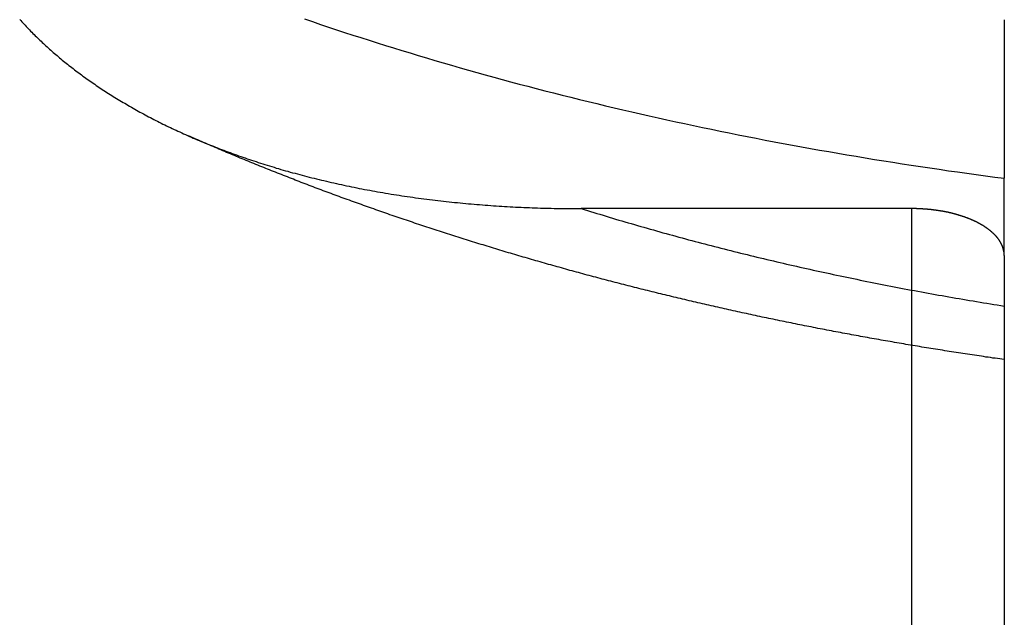
# Model space of a CAD drawing. Extents: x 1.46 to 5.73, y 2.81 to 4.62.
# Drawn here: x 5.56 to 5.73, y 3.79 to 3.9 of the extents above; entities that cross this region are included whole.
import ezdxf

# ---------------------------------------------------------------- set-up
doc = ezdxf.new("R2010")
doc.units = 0
doc.header["$LTSCALE"] = 0.333333
doc.linetypes.add('DASHED', pattern=[0.2067, 0.1654, -0.0413])
for name, color, linetype in [('HIDDEN__ANSI_', 7, 'DASHED'), ('HIDDEN_NARROW__ANSI_', 7, 'DASHED'), ('VISIBLE__ANSI_', 7, 'CONTINUOUS'), ('VISIBLE_NARROW__ANSI_', 7, 'CONTINUOUS')]:
    doc.layers.add(name, color=color, linetype=linetype)

msp = doc.modelspace()

# ---------------------------------------------------------------- linework, layer by layer
at = {"layer": 'HIDDEN__ANSI_'}
msp.add_polyline3d([(5.72611, 3.83838, 0), (5.72572, 3.83843, 0), (5.72533, 3.83849, 0), (5.72494, 3.83854, 0), (5.72456, 3.8386, 0), (5.72417, 3.83865, 0), (5.72378, 3.83871, 0), (5.72339, 3.83877, 0), (5.723, 3.83882, 0), (5.72261, 3.83888, 0), (5.72223, 3.83894, 0), (5.72184, 3.839, 0), (5.72145, 3.83905, 0), (5.72106, 3.83911, 0), (5.72067, 3.83917, 0), (5.72029, 3.83923, 0), (5.7199, 3.83929, 0), (5.71951, 3.83935, 0), (5.71912, 3.83941, 0), (5.71874, 3.83947, 0), (5.71835, 3.83952, 0), (5.71796, 3.83958, 0), (5.71758, 3.83964, 0), (5.71719, 3.83971, 0), (5.7168, 3.83977, 0), (5.71642, 3.83983, 0), (5.71603, 3.83989, 0), (5.71564, 3.83995, 0), (5.71526, 3.84001, 0), (5.71487, 3.84007, 0), (5.71448, 3.84013, 0), (5.7141, 3.8402, 0), (5.71371, 3.84026, 0), (5.71333, 3.84032, 0), (5.71294, 3.84038, 0), (5.71256, 3.84045, 0), (5.71217, 3.84051, 0), (5.71179, 3.84057, 0), (5.7114, 3.84064, 0), (5.71102, 3.8407, 0), (5.71063, 3.84077, 0), (5.71025, 3.84083, 0), (5.70986, 3.8409, 0), (5.70948, 3.84096, 0), (5.70909, 3.84103, 0), (5.70871, 3.84109, 0), (5.70832, 3.84116, 0), (5.70794, 3.84122, 0), (5.70756, 3.84129, 0), (5.70717, 3.84136, 0), (5.70679, 3.84142, 0), (5.70641, 3.84149, 0), (5.70602, 3.84156, 0), (5.70564, 3.84162, 0), (5.70526, 3.84169, 0), (5.70487, 3.84176, 0), (5.70449, 3.84183, 0), (5.70411, 3.84189, 0), (5.70372, 3.84196, 0), (5.70334, 3.84203, 0), (5.70296, 3.8421, 0), (5.70258, 3.84217, 0), (5.7022, 3.84224, 0), (5.70181, 3.84231, 0), (5.70143, 3.84238, 0), (5.70105, 3.84245, 0), (5.70067, 3.84252, 0), (5.70029, 3.84259, 0), (5.69991, 3.84266, 0), (5.69952, 3.84273, 0), (5.69914, 3.8428, 0), (5.69876, 3.84287, 0), (5.69838, 3.84294, 0), (5.698, 3.84302, 0), (5.69762, 3.84309, 0), (5.69724, 3.84316, 0), (5.69686, 3.84323, 0), (5.69648, 3.84331, 0), (5.6961, 3.84338, 0), (5.69572, 3.84345, 0), (5.69534, 3.84353, 0), (5.69496, 3.8436, 0), (5.69458, 3.84367, 0), (5.6942, 3.84375, 0), (5.69382, 3.84382, 0), (5.69344, 3.8439, 0), (5.69306, 3.84397, 0), (5.69268, 3.84405, 0), (5.6923, 3.84412, 0), (5.69193, 3.8442, 0), (5.69155, 3.84427, 0), (5.69117, 3.84435, 0), (5.69079, 3.84442, 0), (5.69041, 3.8445, 0), (5.69004, 3.84458, 0), (5.68966, 3.84465, 0), (5.68928, 3.84473, 0), (5.6889, 3.84481, 0), (5.68852, 3.84489, 0), (5.68815, 3.84496, 0), (5.68777, 3.84504, 0), (5.68739, 3.84512, 0), (5.68702, 3.8452, 0), (5.68664, 3.84528, 0), (5.68626, 3.84536, 0), (5.68589, 3.84544, 0), (5.68551, 3.84552, 0), (5.68513, 3.84559, 0), (5.68476, 3.84567, 0), (5.68438, 3.84575, 0), (5.68401, 3.84584, 0), (5.68363, 3.84592, 0), (5.68326, 3.846, 0), (5.68288, 3.84608, 0), (5.68251, 3.84616, 0), (5.68213, 3.84624, 0), (5.68176, 3.84632, 0), (5.68138, 3.8464, 0), (5.68101, 3.84649, 0), (5.68063, 3.84657, 0), (5.68026, 3.84665, 0), (5.67988, 3.84673, 0), (5.67951, 3.84682, 0), (5.67914, 3.8469, 0), (5.67876, 3.84698, 0), (5.67839, 3.84707, 0), (5.67802, 3.84715, 0), (5.67764, 3.84724, 0), (5.67727, 3.84732, 0), (5.6769, 3.8474, 0), (5.67652, 3.84749, 0), (5.67615, 3.84757, 0), (5.67578, 3.84766, 0), (5.67541, 3.84775, 0), (5.67504, 3.84783, 0), (5.67466, 3.84792, 0), (5.67429, 3.848, 0), (5.67392, 3.84809, 0), (5.67355, 3.84818, 0), (5.67318, 3.84826, 0), (5.67281, 3.84835, 0), (5.67243, 3.84844, 0), (5.67206, 3.84853, 0), (5.67169, 3.84861, 0), (5.67132, 3.8487, 0), (5.67095, 3.84879, 0), (5.67058, 3.84888, 0), (5.67021, 3.84897, 0), (5.66984, 3.84906, 0), (5.66947, 3.84915, 0), (5.6691, 3.84923, 0), (5.66873, 3.84932, 0), (5.66836, 3.84941, 0), (5.66799, 3.8495, 0), (5.66763, 3.84959, 0), (5.66726, 3.84969, 0), (5.66689, 3.84978, 0), (5.66652, 3.84987, 0), (5.66615, 3.84996, 0), (5.66578, 3.85005, 0), (5.66542, 3.85014, 0), (5.66505, 3.85023, 0), (5.66468, 3.85033, 0), (5.66431, 3.85042, 0), (5.66394, 3.85051, 0), (5.66358, 3.8506, 0), (5.66321, 3.8507, 0), (5.66284, 3.85079, 0), (5.66248, 3.85088, 0), (5.66211, 3.85098, 0), (5.66174, 3.85107, 0), (5.66138, 3.85117, 0), (5.66101, 3.85126, 0), (5.66065, 3.85135, 0), (5.66028, 3.85145, 0), (5.65991, 3.85154, 0), (5.65955, 3.85164, 0), (5.65918, 3.85174, 0), (5.65882, 3.85183, 0), (5.65845, 3.85193, 0), (5.65809, 3.85202, 0), (5.65773, 3.85212, 0), (5.65736, 3.85222, 0), (5.657, 3.85231, 0), (5.65663, 3.85241, 0), (5.65627, 3.85251, 0), (5.65591, 3.85261, 0), (5.65554, 3.8527, 0), (5.65518, 3.8528, 0), (5.65482, 3.8529, 0), (5.65445, 3.853, 0), (5.65409, 3.8531, 0), (5.65373, 3.8532, 0), (5.65336, 3.8533, 0), (5.653, 3.85339, 0), (5.65264, 3.85349, 0), (5.65228, 3.85359, 0), (5.65192, 3.85369, 0), (5.65156, 3.85379, 0), (5.65119, 3.8539, 0), (5.65083, 3.854, 0), (5.65047, 3.8541, 0), (5.65011, 3.8542, 0), (5.64975, 3.8543, 0), (5.64939, 3.8544, 0), (5.64903, 3.8545, 0), (5.64867, 3.85461, 0), (5.64831, 3.85471, 0), (5.64795, 3.85481, 0), (5.64759, 3.85491, 0), (5.64723, 3.85502, 0), (5.64687, 3.85512, 0), (5.64651, 3.85522, 0), (5.64615, 3.85533, 0), (5.64579, 3.85543, 0), (5.64544, 3.85554, 0), (5.64508, 3.85564, 0), (5.64472, 3.85574, 0), (5.64436, 3.85585, 0), (5.644, 3.85595, 0), (5.64365, 3.85606, 0), (5.64329, 3.85617, 0), (5.64293, 3.85627, 0), (5.64257, 3.85638, 0), (5.64222, 3.85648, 0), (5.64186, 3.85659, 0), (5.6415, 3.8567, 0), (5.64115, 3.8568, 0), (5.64079, 3.85691, 0), (5.64044, 3.85702, 0), (5.64008, 3.85713, 0), (5.63972, 3.85723, 0), (5.63937, 3.85734, 0), (5.63901, 3.85745, 0), (5.63866, 3.85756, 0), (5.6383, 3.85767, 0), (5.63795, 3.85778, 0), (5.6376, 3.85789, 0), (5.63724, 3.85799, 0), (5.63689, 3.8581, 0), (5.63653, 3.85821, 0), (5.63618, 3.85832, 0), (5.63583, 3.85843, 0), (5.63547, 3.85855, 0), (5.63512, 3.85866, 0), (5.63477, 3.85877, 0), (5.63441, 3.85888, 0), (5.63406, 3.85899, 0), (5.63371, 3.8591, 0), (5.63336, 3.85921, 0), (5.63301, 3.85933, 0), (5.63265, 3.85944, 0), (5.6323, 3.85955, 0), (5.63195, 3.85966, 0), (5.6316, 3.85978, 0), (5.63125, 3.85989, 0), (5.6309, 3.86, 0), (5.63055, 3.86012, 0), (5.6302, 3.86023, 0), (5.62985, 3.86034, 0), (5.6295, 3.86046, 0), (5.62915, 3.86057, 0), (5.6288, 3.86069, 0), (5.62845, 3.8608, 0), (5.6281, 3.86092, 0), (5.62775, 3.86103, 0), (5.6274, 3.86115, 0), (5.62705, 3.86127, 0), (5.6267, 3.86138, 0), (5.62636, 3.8615, 0), (5.62601, 3.86162, 0), (5.62566, 3.86173, 0), (5.62531, 3.86185, 0), (5.62497, 3.86197, 0), (5.62462, 3.86208, 0), (5.62427, 3.8622, 0), (5.62393, 3.86232, 0), (5.62358, 3.86244, 0), (5.62323, 3.86256, 0), (5.62289, 3.86268, 0), (5.62254, 3.8628, 0), (5.62219, 3.86291, 0), (5.62185, 3.86303, 0), (5.6215, 3.86315, 0), (5.62116, 3.86327, 0), (5.62081, 3.86339, 0), (5.62047, 3.86351, 0), (5.62012, 3.86363, 0), (5.61978, 3.86375, 0), (5.61944, 3.86388, 0), (5.61909, 3.864, 0), (5.61875, 3.86412, 0), (5.61841, 3.86424, 0), (5.61806, 3.86436, 0), (5.61772, 3.86448, 0), (5.61738, 3.86461, 0), (5.61703, 3.86473, 0), (5.61669, 3.86485, 0), (5.61635, 3.86498, 0), (5.61601, 3.8651, 0), (5.61567, 3.86522, 0), (5.61532, 3.86535, 0), (5.61498, 3.86547, 0), (5.61464, 3.86559, 0), (5.6143, 3.86572, 0), (5.61396, 3.86584, 0), (5.61362, 3.86597, 0), (5.61328, 3.86609, 0), (5.61294, 3.86622, 0), (5.6126, 3.86634, 0), (5.61226, 3.86647, 0), (5.61192, 3.8666, 0), (5.61158, 3.86672, 0), (5.61124, 3.86685, 0), (5.6109, 3.86697, 0), (5.61056, 3.8671, 0), (5.61023, 3.86723, 0), (5.60989, 3.86736, 0), (5.60955, 3.86748, 0), (5.60921, 3.86761, 0), (5.60887, 3.86774, 0), (5.60854, 3.86787, 0), (5.6082, 3.868, 0), (5.60786, 3.86812, 0), (5.60753, 3.86825, 0), (5.60719, 3.86838, 0), (5.60685, 3.86851, 0), (5.60652, 3.86864, 0), (5.60618, 3.86877, 0), (5.60585, 3.8689, 0), (5.60551, 3.86903, 0), (5.60518, 3.86916, 0), (5.60484, 3.86929, 0), (5.60451, 3.86942, 0), (5.60417, 3.86956, 0), (5.60384, 3.86969, 0), (5.6035, 3.86982, 0), (5.60317, 3.86995, 0), (5.60284, 3.87008, 0), (5.6025, 3.87022, 0), (5.60217, 3.87035, 0), (5.60184, 3.87048, 0), (5.6015, 3.87061, 0), (5.60117, 3.87075, 0), (5.60084, 3.87088, 0), (5.60051, 3.87101, 0), (5.60018, 3.87115, 0), (5.59984, 3.87128, 0), (5.59951, 3.87142, 0), (5.59918, 3.87155, 0), (5.59885, 3.87169, 0), (5.59852, 3.87182, 0), (5.59819, 3.87196, 0), (5.59786, 3.87209, 0), (5.59753, 3.87223, 0), (5.5972, 3.87236, 0), (5.59687, 3.8725, 0), (5.59654, 3.87264, 0), (5.59621, 3.87277, 0), (5.59588, 3.87291, 0), (5.59556, 3.87305, 0), (5.59523, 3.87319, 0), (5.5949, 3.87332, 0), (5.59457, 3.87346, 0), (5.59424, 3.8736, 0), (5.59392, 3.87374, 0), (5.59359, 3.87388, 0), (5.59326, 3.87402, 0), (5.59294, 3.87415, 0), (5.59261, 3.87429, 0), (5.59228, 3.87443, 0), (5.59196, 3.87457, 0), (5.59163, 3.87471, 0), (5.59131, 3.87485, 0), (5.59098, 3.87499, 0), (5.59065, 3.87513, 0), (5.59033, 3.87528, 0), (5.59001, 3.87542, 0), (5.58968, 3.87556, 0), (5.58936, 3.8757, 0), (5.58903, 3.87584, 0), (5.58871, 3.87598, 0), (5.58839, 3.87613, 0), (5.58806, 3.87627, 0)], dxfattribs=at)
at = {"layer": 'HIDDEN_NARROW__ANSI_'}
msp.add_polyline3d([(5.65455, 3.86394, 0), (5.65507, 3.86377, 0), (5.6556, 3.86361, 0), (5.65612, 3.86345, 0), (5.65665, 3.86329, 0), (5.65718, 3.86313, 0), (5.6577, 3.86297, 0), (5.65823, 3.86281, 0), (5.65876, 3.86265, 0), (5.65929, 3.86249, 0), (5.65982, 3.86233, 0), (5.66035, 3.86217, 0), (5.66088, 3.86201, 0), (5.66141, 3.86186, 0), (5.66194, 3.8617, 0), (5.66247, 3.86154, 0), (5.66301, 3.86139, 0), (5.66354, 3.86123, 0), (5.66408, 3.86108, 0), (5.66461, 3.86093, 0), (5.66515, 3.86077, 0), (5.66568, 3.86062, 0), (5.66622, 3.86047, 0), (5.66676, 3.86032, 0), (5.6673, 3.86016, 0), (5.66783, 3.86001, 0), (5.66837, 3.85986, 0), (5.66891, 3.85971, 0), (5.66945, 3.85956, 0), (5.66999, 3.85942, 0), (5.67054, 3.85927, 0), (5.67108, 3.85912, 0), (5.67162, 3.85897, 0), (5.67216, 3.85883, 0), (5.67271, 3.85868, 0), (5.67325, 3.85854, 0), (5.6738, 3.85839, 0), (5.67434, 3.85825, 0), (5.67489, 3.8581, 0), (5.67544, 3.85796, 0), (5.67598, 3.85782, 0), (5.67653, 3.85768, 0), (5.67708, 3.85753, 0), (5.67763, 3.85739, 0), (5.67818, 3.85725, 0), (5.67873, 3.85711, 0), (5.67928, 3.85697, 0), (5.67983, 3.85683, 0), (5.68038, 3.8567, 0), (5.68094, 3.85656, 0), (5.68149, 3.85642, 0), (5.68204, 3.85628, 0), (5.6826, 3.85615, 0), (5.68315, 3.85601, 0), (5.68371, 3.85588, 0), (5.68426, 3.85574, 0), (5.68482, 3.85561, 0), (5.68538, 3.85548, 0), (5.68593, 3.85534, 0), (5.68649, 3.85521, 0), (5.68705, 3.85508, 0), (5.68761, 3.85495, 0), (5.68817, 3.85482, 0), (5.68873, 3.85469, 0), (5.68929, 3.85456, 0), (5.68985, 3.85443, 0), (5.69041, 3.8543, 0), (5.69097, 3.85417, 0), (5.69153, 3.85405, 0), (5.6921, 3.85392, 0), (5.69266, 3.85379, 0), (5.69322, 3.85367, 0), (5.69379, 3.85354, 0), (5.69435, 3.85342, 0), (5.69492, 3.85329, 0), (5.69548, 3.85317, 0), (5.69605, 3.85305, 0), (5.69662, 3.85293, 0), (5.69718, 3.8528, 0), (5.69775, 3.85268, 0), (5.69832, 3.85256, 0), (5.69889, 3.85244, 0), (5.69946, 3.85232, 0), (5.70003, 3.8522, 0), (5.7006, 3.85209, 0), (5.70117, 3.85197, 0), (5.70174, 3.85185, 0), (5.70231, 3.85173, 0), (5.70288, 3.85162, 0), (5.70345, 3.8515, 0), (5.70403, 3.85139, 0), (5.7046, 3.85127, 0), (5.70517, 3.85116, 0), (5.70575, 3.85105, 0), (5.70632, 3.85093, 0), (5.7069, 3.85082, 0), (5.70747, 3.85071, 0), (5.70805, 3.8506, 0), (5.70863, 3.85049, 0), (5.7092, 3.85038, 0), (5.70978, 3.85027, 0), (5.71036, 3.85016, 0), (5.71094, 3.85005, 0), (5.71151, 3.84995, 0), (5.71209, 3.84984, 0), (5.71267, 3.84973, 0), (5.71325, 3.84963, 0), (5.71383, 3.84952, 0), (5.71441, 3.84942, 0), (5.715, 3.84931, 0), (5.71558, 3.84921, 0), (5.71616, 3.84911, 0), (5.71674, 3.849, 0), (5.71732, 3.8489, 0), (5.71791, 3.8488, 0), (5.71849, 3.8487, 0), (5.71907, 3.8486, 0), (5.71966, 3.8485, 0), (5.72024, 3.8484, 0), (5.72083, 3.8483, 0), (5.72141, 3.8482, 0), (5.722, 3.84811, 0), (5.72259, 3.84801, 0), (5.72317, 3.84791, 0), (5.72376, 3.84782, 0), (5.72435, 3.84772, 0), (5.72493, 3.84763, 0), (5.72552, 3.84754, 0), (5.72611, 3.84744, 0)], dxfattribs=at)
at = {"layer": 'VISIBLE__ANSI_'}
for p, q in [((5.72611, 3.89592), (5.72611, 3.86907)), ((5.71049, 3.86394), (5.65455, 3.86394)), ((5.72611, 3.85599), (5.72611, 3.581))]:
    msp.add_line(p, q, dxfattribs=at)
for points in [[(5.55956, 3.89596, 0), (5.55974, 3.89576, 0), (5.55992, 3.89556, 0), (5.56011, 3.89536, 0), (5.56029, 3.89516, 0), (5.56047, 3.89497, 0), (5.56066, 3.89477, 0), (5.56085, 3.89457, 0), (5.56103, 3.89438, 0), (5.56122, 3.89418, 0), (5.56141, 3.89399, 0), (5.5616, 3.89379, 0), (5.56179, 3.8936, 0), (5.56199, 3.8934, 0), (5.56218, 3.89321, 0), (5.56238, 3.89302, 0), (5.56257, 3.89283, 0), (5.56277, 3.89264, 0), (5.56297, 3.89245, 0), (5.56317, 3.89226, 0), (5.56337, 3.89207, 0), (5.56357, 3.89188, 0), (5.56377, 3.89169, 0), (5.56398, 3.8915, 0), (5.56419, 3.89132, 0), (5.56439, 3.89113, 0), (5.5646, 3.89094, 0), (5.56481, 3.89076, 0), (5.56502, 3.89057, 0), (5.56524, 3.89038, 0), (5.56545, 3.8902, 0), (5.56567, 3.89001, 0), (5.56588, 3.88983, 0), (5.5661, 3.88964, 0), (5.56632, 3.88946, 0), (5.56654, 3.88927, 0), (5.56676, 3.88909, 0), (5.56699, 3.88891, 0), (5.56721, 3.88872, 0), (5.56744, 3.88854, 0), (5.56767, 3.88836, 0), (5.5679, 3.88818, 0), (5.56813, 3.888, 0), (5.56836, 3.88781, 0), (5.56859, 3.88763, 0), (5.56883, 3.88745, 0), (5.56906, 3.88727, 0), (5.5693, 3.8871, 0), (5.56954, 3.88692, 0), (5.56978, 3.88674, 0), (5.57002, 3.88656, 0), (5.57026, 3.88638, 0), (5.5705, 3.8862, 0), (5.57075, 3.88603, 0), (5.571, 3.88585, 0), (5.57124, 3.88568, 0), (5.57149, 3.8855, 0), (5.57174, 3.88533, 0), (5.57199, 3.88515, 0), (5.57225, 3.88498, 0), (5.5725, 3.8848, 0), (5.57276, 3.88463, 0), (5.57302, 3.88446, 0), (5.57327, 3.88428, 0), (5.57353, 3.88411, 0), (5.5738, 3.88394, 0), (5.57406, 3.88377, 0), (5.57432, 3.8836, 0), (5.57459, 3.88343, 0), (5.57485, 3.88326, 0), (5.57512, 3.88309, 0), (5.57539, 3.88292, 0), (5.57566, 3.88275, 0), (5.57594, 3.88259, 0), (5.57621, 3.88242, 0), (5.57648, 3.88225, 0), (5.57676, 3.88209, 0), (5.57704, 3.88192, 0), (5.57732, 3.88176, 0), (5.5776, 3.88159, 0), (5.57788, 3.88143, 0), (5.57816, 3.88126, 0), (5.57845, 3.8811, 0), (5.57873, 3.88094, 0), (5.57902, 3.88078, 0), (5.57931, 3.88061, 0), (5.5796, 3.88045, 0), (5.57989, 3.88029, 0), (5.58018, 3.88013, 0), (5.58048, 3.87997, 0), (5.58077, 3.87982, 0), (5.58107, 3.87966, 0), (5.58137, 3.8795, 0), (5.58167, 3.87934, 0), (5.58197, 3.87919, 0), (5.58227, 3.87903, 0), (5.58257, 3.87887, 0), (5.58288, 3.87872, 0), (5.58318, 3.87857, 0), (5.58349, 3.87841, 0), (5.5838, 3.87826, 0), (5.58411, 3.87811, 0), (5.58442, 3.87795, 0), (5.58474, 3.8778, 0), (5.58505, 3.87765, 0), (5.58537, 3.8775, 0), (5.58568, 3.87735, 0), (5.586, 3.8772, 0), (5.58632, 3.87705, 0), (5.58664, 3.87691, 0), (5.58697, 3.87676, 0), (5.58729, 3.87661, 0), (5.58762, 3.87646, 0), (5.58794, 3.87632, 0), (5.58827, 3.87617, 0), (5.5886, 3.87603, 0), (5.58893, 3.87589, 0), (5.58927, 3.87574, 0), (5.5896, 3.8756, 0), (5.58994, 3.87546, 0), (5.59027, 3.87532, 0), (5.59061, 3.87518, 0), (5.59095, 3.87504, 0), (5.59129, 3.8749, 0), (5.59164, 3.87476, 0), (5.59198, 3.87462, 0), (5.59233, 3.87448, 0), (5.59267, 3.87435, 0), (5.59302, 3.87421, 0), (5.59337, 3.87408, 0), (5.59372, 3.87394, 0), (5.59408, 3.87381, 0), (5.59443, 3.87368, 0), (5.59479, 3.87354, 0), (5.59514, 3.87341, 0), (5.5955, 3.87328, 0), (5.59586, 3.87315, 0), (5.59622, 3.87302, 0), (5.59659, 3.87289, 0), (5.59695, 3.87276, 0), (5.59732, 3.87264, 0), (5.59768, 3.87251, 0), (5.59805, 3.87238, 0), (5.59842, 3.87226, 0), (5.59879, 3.87213, 0), (5.59917, 3.87201, 0), (5.59954, 3.87189, 0), (5.59992, 3.87176, 0), (5.60029, 3.87164, 0), (5.60067, 3.87152, 0), (5.60105, 3.8714, 0), (5.60143, 3.87128, 0), (5.60182, 3.87116, 0), (5.6022, 3.87105, 0), (5.60259, 3.87093, 0), (5.60297, 3.87081, 0), (5.60336, 3.8707, 0), (5.60375, 3.87058, 0), (5.60415, 3.87047, 0), (5.60454, 3.87036, 0), (5.60493, 3.87025, 0), (5.60533, 3.87013, 0), (5.60573, 3.87002, 0), (5.60613, 3.86991, 0), (5.60653, 3.86981, 0), (5.60693, 3.8697, 0), (5.60733, 3.86959, 0), (5.60774, 3.86949, 0), (5.60814, 3.86938, 0), (5.60855, 3.86928, 0), (5.60896, 3.86917, 0), (5.60937, 3.86907, 0), (5.60978, 3.86897, 0), (5.61019, 3.86887, 0), (5.61061, 3.86877, 0), (5.61103, 3.86867, 0), (5.61144, 3.86857, 0), (5.61186, 3.86847, 0), (5.61228, 3.86837, 0), (5.61271, 3.86828, 0), (5.61313, 3.86818, 0), (5.61356, 3.86809, 0), (5.61398, 3.868, 0), (5.61441, 3.86791, 0), (5.61484, 3.86781, 0), (5.61527, 3.86772, 0), (5.6157, 3.86764, 0), (5.61614, 3.86755, 0), (5.61657, 3.86746, 0), (5.61701, 3.86737, 0), (5.61745, 3.86729, 0), (5.61789, 3.8672, 0), (5.61833, 3.86712, 0), (5.61877, 3.86704, 0), (5.61922, 3.86696, 0), (5.61966, 3.86688, 0), (5.62011, 3.8668, 0), (5.62056, 3.86672, 0), (5.62101, 3.86664, 0), (5.62146, 3.86656, 0), (5.62191, 3.86649, 0), (5.62237, 3.86641, 0), (5.62283, 3.86634, 0), (5.62328, 3.86627, 0), (5.62374, 3.86619, 0), (5.6242, 3.86612, 0), (5.62467, 3.86605, 0), (5.62513, 3.86599, 0), (5.62559, 3.86592, 0), (5.62606, 3.86585, 0), (5.62653, 3.86579, 0), (5.627, 3.86572, 0), (5.62747, 3.86566, 0), (5.62794, 3.8656, 0), (5.62841, 3.86554, 0), (5.62888, 3.86548, 0), (5.62936, 3.86542, 0), (5.62983, 3.86536, 0), (5.6303, 3.8653, 0), (5.63077, 3.86525, 0), (5.63124, 3.8652, 0), (5.63171, 3.86514, 0), (5.63218, 3.86509, 0), (5.63265, 3.86504, 0), (5.63312, 3.86499, 0), (5.63359, 3.86495, 0), (5.63406, 3.8649, 0), (5.63453, 3.86486, 0), (5.635, 3.86481, 0), (5.63547, 3.86477, 0), (5.63594, 3.86473, 0), (5.63641, 3.86469, 0), (5.63688, 3.86465, 0), (5.63735, 3.86461, 0), (5.63782, 3.86457, 0), (5.63829, 3.86454, 0), (5.63876, 3.8645, 0), (5.63923, 3.86447, 0), (5.6397, 3.86443, 0), (5.64017, 3.8644, 0), (5.64064, 3.86437, 0), (5.6411, 3.86434, 0), (5.64157, 3.86432, 0), (5.64204, 3.86429, 0), (5.64251, 3.86426, 0), (5.64297, 3.86424, 0), (5.64344, 3.86421, 0), (5.64391, 3.86419, 0), (5.64437, 3.86417, 0), (5.64484, 3.86415, 0), (5.64531, 3.86413, 0), (5.64577, 3.86411, 0), (5.64624, 3.86409, 0), (5.6467, 3.86407, 0), (5.64717, 3.86406, 0), (5.64763, 3.86404, 0), (5.64809, 3.86403, 0), (5.64856, 3.86402, 0), (5.64902, 3.864, 0), (5.64948, 3.86399, 0), (5.64995, 3.86398, 0), (5.65041, 3.86398, 0), (5.65087, 3.86397, 0), (5.65133, 3.86396, 0), (5.65179, 3.86395, 0), (5.65225, 3.86395, 0), (5.65271, 3.86395, 0), (5.65317, 3.86394, 0), (5.65363, 3.86394, 0), (5.65409, 3.86394, 0), (5.65455, 3.86394, 0)], [(5.72611, 3.85603, 0), (5.72611, 3.85612, 0), (5.72611, 3.85622, 0), (5.72611, 3.85631, 0), (5.72611, 3.8564, 0), (5.72611, 3.8565, 0), (5.72611, 3.85659, 0), (5.72611, 3.85669, 0), (5.72611, 3.85678, 0), (5.72611, 3.85688, 0), (5.72611, 3.85697, 0), (5.72611, 3.85707, 0), (5.72611, 3.85716, 0), (5.72611, 3.85726, 0), (5.72611, 3.85735, 0), (5.72611, 3.85745, 0), (5.72611, 3.85755, 0), (5.72611, 3.85764, 0), (5.72611, 3.85774, 0), (5.72611, 3.85784, 0), (5.72611, 3.85794, 0), (5.72611, 3.85803, 0), (5.72611, 3.85813, 0), (5.72611, 3.85823, 0), (5.72611, 3.85833, 0), (5.72611, 3.85843, 0), (5.72611, 3.85853, 0), (5.72611, 3.85862, 0), (5.72611, 3.85872, 0), (5.72611, 3.85882, 0), (5.72611, 3.85892, 0), (5.72611, 3.85902, 0), (5.72611, 3.85912, 0), (5.72611, 3.85922, 0), (5.72611, 3.85932, 0), (5.72611, 3.85942, 0), (5.72611, 3.85952, 0), (5.72611, 3.85962, 0), (5.72611, 3.85972, 0), (5.72611, 3.85982, 0), (5.72611, 3.85992, 0), (5.72611, 3.86003, 0), (5.72611, 3.86013, 0), (5.72611, 3.86023, 0), (5.72611, 3.86033, 0), (5.72611, 3.86043, 0), (5.72611, 3.86053, 0), (5.72611, 3.86064, 0), (5.72611, 3.86074, 0), (5.72611, 3.86084, 0), (5.72611, 3.86094, 0), (5.72611, 3.86105, 0), (5.72611, 3.86115, 0), (5.72611, 3.86125, 0), (5.72611, 3.86136, 0), (5.72611, 3.86146, 0), (5.72611, 3.86156, 0), (5.72611, 3.86167, 0), (5.72611, 3.86177, 0), (5.72611, 3.86187, 0), (5.72611, 3.86198, 0), (5.72611, 3.86208, 0), (5.72611, 3.86218, 0), (5.72611, 3.86229, 0), (5.72611, 3.86239, 0), (5.72611, 3.8625, 0), (5.72611, 3.8626, 0), (5.72611, 3.86271, 0), (5.72611, 3.86281, 0), (5.72611, 3.86292, 0), (5.72611, 3.86302, 0), (5.72611, 3.86313, 0), (5.72611, 3.86323, 0), (5.72611, 3.86334, 0), (5.72611, 3.86344, 0), (5.72611, 3.86355, 0), (5.72611, 3.86365, 0), (5.72611, 3.86376, 0), (5.72611, 3.86386, 0), (5.72611, 3.86397, 0), (5.72611, 3.86407, 0), (5.72611, 3.86418, 0), (5.72611, 3.86428, 0), (5.72611, 3.86439, 0), (5.72611, 3.8645, 0), (5.72611, 3.8646, 0), (5.72611, 3.86471, 0), (5.72611, 3.86481, 0), (5.72611, 3.86492, 0), (5.72611, 3.86503, 0), (5.72611, 3.86513, 0), (5.72611, 3.86524, 0), (5.72611, 3.86534, 0), (5.72611, 3.86545, 0), (5.72611, 3.86556, 0), (5.72611, 3.86566, 0), (5.72611, 3.86577, 0), (5.72611, 3.86588, 0), (5.72611, 3.86598, 0), (5.72611, 3.86609, 0), (5.72611, 3.8662, 0), (5.72611, 3.8663, 0), (5.72611, 3.86641, 0), (5.72611, 3.86652, 0), (5.72611, 3.86662, 0), (5.72611, 3.86673, 0), (5.72611, 3.86683, 0), (5.72611, 3.86694, 0), (5.72611, 3.86705, 0), (5.72611, 3.86715, 0), (5.72611, 3.86726, 0), (5.72611, 3.86737, 0), (5.72611, 3.86747, 0), (5.72611, 3.86758, 0), (5.72611, 3.86769, 0), (5.72611, 3.86779, 0), (5.72611, 3.8679, 0), (5.72611, 3.86801, 0), (5.72611, 3.86811, 0), (5.72611, 3.86822, 0), (5.72611, 3.86833, 0), (5.72611, 3.86843, 0), (5.72611, 3.86854, 0), (5.72611, 3.86865, 0), (5.72611, 3.86875, 0), (5.72611, 3.86886, 0), (5.72611, 3.86896, 0), (5.72611, 3.86907, 0)], [(5.72611, 3.85599, 0), (5.72611, 3.85603, 0), (5.72611, 3.85606, 0), (5.72611, 3.8561, 0), (5.72611, 3.85614, 0), (5.72611, 3.85618, 0), (5.7261, 3.85621, 0), (5.7261, 3.85625, 0), (5.7261, 3.85629, 0), (5.72609, 3.85633, 0), (5.72609, 3.85636, 0), (5.72609, 3.8564, 0), (5.72608, 3.85644, 0), (5.72608, 3.85648, 0), (5.72607, 3.85652, 0), (5.72607, 3.85655, 0), (5.72606, 3.85659, 0), (5.72605, 3.85663, 0), (5.72605, 3.85667, 0), (5.72604, 3.85671, 0), (5.72603, 3.85675, 0), (5.72602, 3.85679, 0), (5.72601, 3.85683, 0), (5.726, 3.85686, 0), (5.72599, 3.8569, 0), (5.72599, 3.85694, 0), (5.72598, 3.85698, 0), (5.72596, 3.85702, 0), (5.72595, 3.85706, 0), (5.72594, 3.8571, 0), (5.72593, 3.85714, 0), (5.72592, 3.85718, 0), (5.72591, 3.85722, 0), (5.72589, 3.85726, 0), (5.72588, 3.8573, 0), (5.72587, 3.85733, 0), (5.72585, 3.85737, 0), (5.72584, 3.85741, 0), (5.72583, 3.85745, 0), (5.72581, 3.85749, 0), (5.7258, 3.85753, 0), (5.72578, 3.85757, 0), (5.72577, 3.85761, 0), (5.72575, 3.85765, 0), (5.72573, 3.85769, 0), (5.72572, 3.85773, 0), (5.7257, 3.85777, 0), (5.72568, 3.8578, 0), (5.72566, 3.85784, 0), (5.72565, 3.85788, 0), (5.72563, 3.85792, 0), (5.72561, 3.85796, 0), (5.72559, 3.858, 0), (5.72557, 3.85804, 0), (5.72555, 3.85807, 0), (5.72553, 3.85811, 0), (5.72551, 3.85815, 0), (5.72549, 3.85819, 0), (5.72547, 3.85823, 0), (5.72545, 3.85826, 0), (5.72543, 3.8583, 0), (5.7254, 3.85834, 0), (5.72538, 3.85838, 0), (5.72536, 3.85841, 0), (5.72534, 3.85845, 0), (5.72531, 3.85849, 0), (5.72529, 3.85852, 0), (5.72527, 3.85856, 0), (5.72524, 3.8586, 0), (5.72522, 3.85863, 0), (5.72519, 3.85867, 0), (5.72517, 3.85871, 0), (5.72514, 3.85874, 0), (5.72512, 3.85878, 0), (5.72509, 3.85881, 0), (5.72507, 3.85885, 0), (5.72504, 3.85888, 0), (5.72501, 3.85892, 0), (5.72499, 3.85895, 0), (5.72496, 3.85899, 0), (5.72493, 3.85902, 0), (5.7249, 3.85905, 0), (5.72488, 3.85909, 0), (5.72485, 3.85912, 0), (5.72482, 3.85916, 0), (5.72479, 3.85919, 0), (5.72476, 3.85922, 0), (5.72473, 3.85926, 0), (5.7247, 3.85929, 0), (5.72467, 3.85933, 0), (5.72463, 3.85936, 0), (5.7246, 3.8594, 0), (5.72457, 3.85943, 0), (5.72453, 3.85946, 0), (5.7245, 3.8595, 0), (5.72447, 3.85953, 0), (5.72443, 3.85957, 0), (5.7244, 3.8596, 0), (5.72436, 3.85964, 0), (5.72433, 3.85967, 0), (5.72429, 3.85971, 0), (5.72425, 3.85974, 0), (5.72421, 3.85977, 0), (5.72418, 3.85981, 0), (5.72414, 3.85984, 0), (5.7241, 3.85988, 0), (5.72406, 3.85991, 0), (5.72402, 3.85995, 0), (5.72398, 3.85998, 0), (5.72394, 3.86001, 0), (5.7239, 3.86005, 0), (5.72386, 3.86008, 0), (5.72382, 3.86012, 0), (5.72378, 3.86015, 0), (5.72374, 3.86018, 0), (5.7237, 3.86022, 0), (5.72365, 3.86025, 0), (5.72361, 3.86029, 0), (5.72357, 3.86032, 0), (5.72353, 3.86035, 0), (5.72348, 3.86039, 0), (5.72344, 3.86042, 0), (5.72339, 3.86045, 0), (5.72335, 3.86049, 0), (5.72331, 3.86052, 0), (5.72326, 3.86055, 0), (5.72322, 3.86059, 0), (5.72317, 3.86062, 0), (5.72312, 3.86065, 0), (5.72308, 3.86068, 0), (5.72303, 3.86072, 0), (5.72299, 3.86075, 0), (5.72294, 3.86078, 0), (5.72289, 3.86081, 0), (5.72284, 3.86084, 0), (5.7228, 3.86087, 0), (5.72275, 3.86091, 0), (5.7227, 3.86094, 0), (5.72265, 3.86097, 0), (5.7226, 3.861, 0), (5.72256, 3.86103, 0), (5.72251, 3.86106, 0), (5.72246, 3.86109, 0), (5.72241, 3.86112, 0), (5.72236, 3.86115, 0), (5.72231, 3.86118, 0), (5.72226, 3.86121, 0), (5.72221, 3.86124, 0), (5.72216, 3.86127, 0), (5.72211, 3.8613, 0), (5.72206, 3.86133, 0), (5.72201, 3.86136, 0), (5.72196, 3.86138, 0), (5.72191, 3.86141, 0), (5.72186, 3.86144, 0), (5.72181, 3.86147, 0), (5.72176, 3.8615, 0), (5.72171, 3.86152, 0), (5.72165, 3.86155, 0), (5.7216, 3.86158, 0), (5.72155, 3.8616, 0), (5.7215, 3.86163, 0), (5.72145, 3.86165, 0), (5.7214, 3.86168, 0), (5.72134, 3.86171, 0), (5.72129, 3.86173, 0), (5.72124, 3.86176, 0), (5.72118, 3.86178, 0), (5.72113, 3.86181, 0), (5.72107, 3.86184, 0), (5.72102, 3.86186, 0), (5.72096, 3.86189, 0), (5.7209, 3.86191, 0), (5.72085, 3.86194, 0), (5.72079, 3.86196, 0), (5.72073, 3.86199, 0), (5.72067, 3.86201, 0), (5.72061, 3.86204, 0), (5.72056, 3.86206, 0), (5.7205, 3.86209, 0), (5.72044, 3.86211, 0), (5.72038, 3.86214, 0), (5.72031, 3.86216, 0), (5.72025, 3.86219, 0), (5.72019, 3.86221, 0), (5.72013, 3.86224, 0), (5.72007, 3.86226, 0), (5.72001, 3.86228, 0), (5.71994, 3.86231, 0), (5.71988, 3.86233, 0), (5.71982, 3.86236, 0), (5.71975, 3.86238, 0), (5.71969, 3.8624, 0), (5.71963, 3.86243, 0), (5.71956, 3.86245, 0), (5.7195, 3.86247, 0), (5.71943, 3.8625, 0), (5.71937, 3.86252, 0), (5.7193, 3.86254, 0), (5.71924, 3.86256, 0), (5.71917, 3.86259, 0), (5.7191, 3.86261, 0), (5.71904, 3.86263, 0), (5.71897, 3.86265, 0), (5.7189, 3.86268, 0), (5.71884, 3.8627, 0), (5.71877, 3.86272, 0), (5.7187, 3.86274, 0), (5.71864, 3.86276, 0), (5.71857, 3.86278, 0), (5.7185, 3.8628, 0), (5.71843, 3.86282, 0), (5.71837, 3.86284, 0), (5.7183, 3.86287, 0), (5.71823, 3.86289, 0), (5.71816, 3.86291, 0), (5.71809, 3.86293, 0), (5.71802, 3.86294, 0), (5.71796, 3.86296, 0), (5.71789, 3.86298, 0), (5.71782, 3.863, 0), (5.71775, 3.86302, 0), (5.71768, 3.86304, 0), (5.71761, 3.86306, 0), (5.71755, 3.86308, 0), (5.71748, 3.86309, 0), (5.71741, 3.86311, 0), (5.71734, 3.86313, 0), (5.71727, 3.86315, 0), (5.7172, 3.86316, 0), (5.71713, 3.86318, 0), (5.71707, 3.8632, 0), (5.717, 3.86321, 0), (5.71693, 3.86323, 0), (5.71686, 3.86325, 0), (5.71679, 3.86326, 0), (5.71673, 3.86328, 0), (5.71666, 3.86329, 0), (5.71659, 3.86331, 0), (5.71652, 3.86332, 0), (5.71645, 3.86334, 0), (5.71639, 3.86335, 0), (5.71632, 3.86336, 0), (5.71625, 3.86338, 0), (5.71618, 3.86339, 0), (5.71611, 3.8634, 0), (5.71604, 3.86342, 0), (5.71597, 3.86343, 0), (5.7159, 3.86344, 0), (5.71583, 3.86346, 0), (5.71576, 3.86347, 0), (5.71569, 3.86348, 0), (5.71561, 3.8635, 0), (5.71554, 3.86351, 0), (5.71547, 3.86352, 0), (5.7154, 3.86353, 0), (5.71532, 3.86354, 0), (5.71525, 3.86356, 0), (5.71518, 3.86357, 0), (5.7151, 3.86358, 0), (5.71503, 3.86359, 0), (5.71495, 3.8636, 0), (5.71488, 3.86361, 0), (5.7148, 3.86362, 0), (5.71472, 3.86363, 0), (5.71465, 3.86364, 0), (5.71457, 3.86365, 0), (5.7145, 3.86366, 0), (5.71442, 3.86367, 0), (5.71434, 3.86368, 0), (5.71427, 3.86369, 0), (5.71419, 3.8637, 0), (5.71411, 3.86371, 0), (5.71403, 3.86372, 0), (5.71396, 3.86373, 0), (5.71388, 3.86374, 0), (5.7138, 3.86375, 0), (5.71372, 3.86376, 0), (5.71365, 3.86376, 0), (5.71357, 3.86377, 0), (5.71349, 3.86378, 0), (5.71341, 3.86379, 0), (5.71333, 3.8638, 0), (5.71325, 3.8638, 0), (5.71318, 3.86381, 0), (5.7131, 3.86382, 0), (5.71302, 3.86382, 0), (5.71294, 3.86383, 0), (5.71286, 3.86384, 0), (5.71278, 3.86384, 0), (5.7127, 3.86385, 0), (5.71263, 3.86386, 0), (5.71255, 3.86386, 0), (5.71247, 3.86387, 0), (5.71239, 3.86387, 0), (5.71231, 3.86388, 0), (5.71224, 3.86388, 0), (5.71216, 3.86389, 0), (5.71208, 3.86389, 0), (5.712, 3.8639, 0), (5.71192, 3.8639, 0), (5.71185, 3.8639, 0), (5.71177, 3.86391, 0), (5.71169, 3.86391, 0), (5.71161, 3.86391, 0), (5.71154, 3.86392, 0), (5.71146, 3.86392, 0), (5.71138, 3.86392, 0), (5.71131, 3.86392, 0), (5.71123, 3.86393, 0), (5.71116, 3.86393, 0), (5.71108, 3.86393, 0), (5.71101, 3.86393, 0), (5.71093, 3.86393, 0), (5.71086, 3.86394, 0), (5.71078, 3.86394, 0), (5.71071, 3.86394, 0), (5.71063, 3.86394, 0), (5.71056, 3.86394, 0), (5.71049, 3.86394, 0)]]:
    msp.add_polyline3d(points, dxfattribs=at)
at = {"layer": 'VISIBLE_NARROW__ANSI_'}
msp.add_line((5.71049, 3.57305), (5.71049, 3.86394), dxfattribs=at)
msp.add_polyline3d([(5.60775, 3.89605, 0), (5.6091, 3.89559, 0), (5.61045, 3.89513, 0), (5.61181, 3.89467, 0), (5.61317, 3.89422, 0), (5.61453, 3.89377, 0), (5.6159, 3.89332, 0), (5.61727, 3.89288, 0), (5.61865, 3.89244, 0), (5.62003, 3.892, 0), (5.62141, 3.89157, 0), (5.6228, 3.89114, 0), (5.62419, 3.89071, 0), (5.62559, 3.89028, 0), (5.62699, 3.88986, 0), (5.62839, 3.88944, 0), (5.6298, 3.88902, 0), (5.63121, 3.88861, 0), (5.63262, 3.8882, 0), (5.63404, 3.88779, 0), (5.63546, 3.88739, 0), (5.63688, 3.88699, 0), (5.63831, 3.88659, 0), (5.63974, 3.8862, 0), (5.64118, 3.88581, 0), (5.64261, 3.88542, 0), (5.64405, 3.88503, 0), (5.6455, 3.88465, 0), (5.64695, 3.88427, 0), (5.6484, 3.8839, 0), (5.64985, 3.88352, 0), (5.65131, 3.88315, 0), (5.65277, 3.88279, 0), (5.65424, 3.88242, 0), (5.6557, 3.88206, 0), (5.65717, 3.88171, 0), (5.65865, 3.88135, 0), (5.66012, 3.881, 0), (5.6616, 3.88066, 0), (5.66309, 3.88031, 0), (5.66457, 3.87997, 0), (5.66606, 3.87964, 0), (5.66755, 3.8793, 0), (5.66905, 3.87897, 0), (5.67054, 3.87864, 0), (5.67204, 3.87832, 0), (5.67355, 3.878, 0), (5.67505, 3.87768, 0), (5.67656, 3.87737, 0), (5.67807, 3.87705, 0), (5.67959, 3.87675, 0), (5.6811, 3.87644, 0), (5.68262, 3.87614, 0), (5.68414, 3.87584, 0), (5.68567, 3.87555, 0), (5.68719, 3.87526, 0), (5.68872, 3.87497, 0), (5.69026, 3.87468, 0), (5.69179, 3.8744, 0), (5.69333, 3.87413, 0), (5.69487, 3.87385, 0), (5.69641, 3.87358, 0), (5.69795, 3.87331, 0), (5.6995, 3.87305, 0), (5.70105, 3.87279, 0), (5.7026, 3.87253, 0), (5.70415, 3.87227, 0), (5.70571, 3.87202, 0), (5.70726, 3.87178, 0), (5.70882, 3.87153, 0), (5.71038, 3.87129, 0), (5.71195, 3.87105, 0), (5.71351, 3.87082, 0), (5.71508, 3.87059, 0), (5.71665, 3.87036, 0), (5.71822, 3.87014, 0), (5.7198, 3.86992, 0), (5.72137, 3.8697, 0), (5.72295, 3.86949, 0), (5.72453, 3.86928, 0), (5.72611, 3.86907, 0)], dxfattribs=at)

doc.saveas('drawing.dxf')
